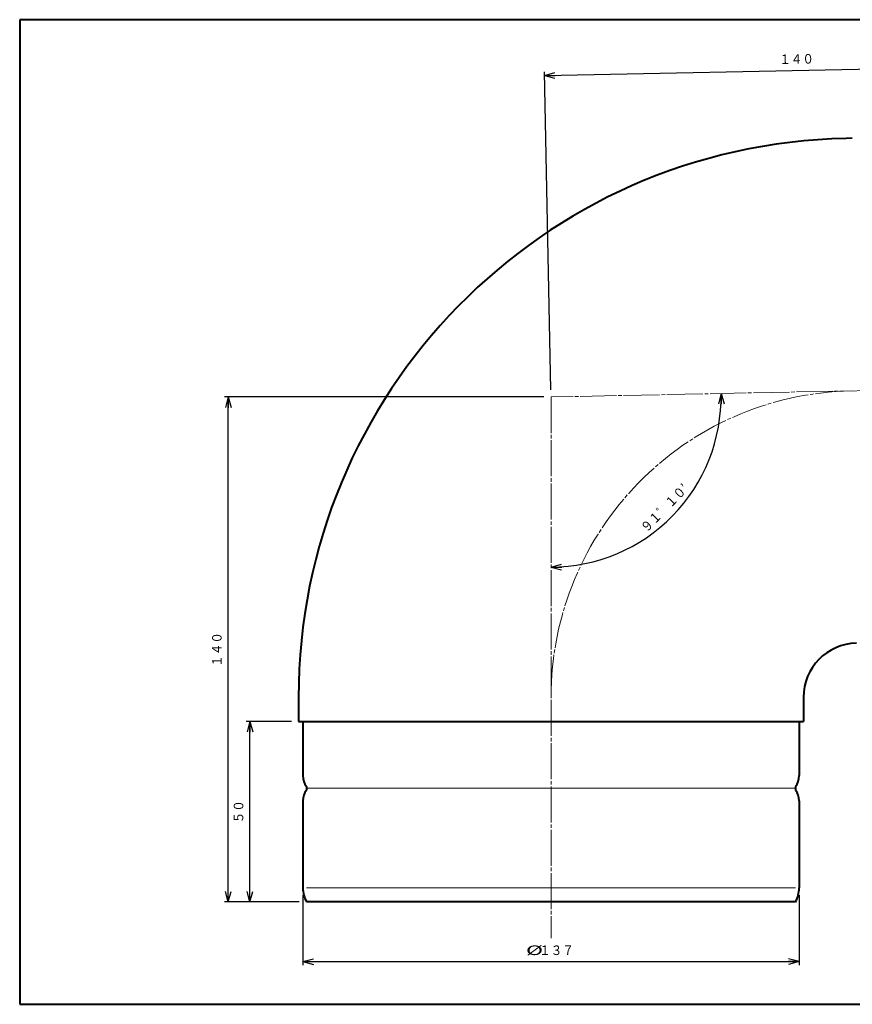
# Model space of a CAD drawing. Units: millimetres. Extents: x 15 to 403, y 12 to 286.
# Drawn here: x 15 to 246, y 12 to 286 of the extents above; entities that cross this region are included whole.
import ezdxf
from ezdxf.enums import TextEntityAlignment as Align

# ---------------------------------------------------------------- set-up
doc = ezdxf.new("R2010")
doc.units = ezdxf.units.MM
doc.linetypes.add('1pen実線', pattern=[0])
doc.linetypes.add('3pen一点鎖線', pattern=[12, 10, -0.5, 1, -0.5])
doc.layers.add('GR1_01', color=1, linetype='1pen実線', lineweight=40)
doc.styles.add('ＭＳ ゴシック', font='txt')
doc.dimstyles.new('FX_DIMINFO', dxfattribs={"dimtxt": 3.5, "dimasz": 3, "dimexe": 1, "dimexo": 2, "dimgap": 1, "dimtad": 1, "dimdec": 1, "dimdsep": 46, "dimtxsty": 'ＭＳ ゴシック', "dimblk1": 'FXTIP_ARROW_S', "dimblk2": 'FXTIP_ARROW_E', "dimsah": 1, "dimcen": 2.5, "dimdle": 6, "dimadec": 1, "dimazin": 2, "dimtfac": 1, "dimtmove": 0, "dimatfit": 3, "dimldrblk": 'FXTIP_ARROW_S', "dimfxl": 1, "dimtolj": 1, "dimarcsym": 0})

# ---------------------------------------------------------------- blocks, each defined once
blk = doc.blocks.new('FXTIP_ARROW_S')
at = {"color": 0, "linetype": 'Continuous', "lineweight": -2}
for q in [(-1, 0), (-0.966, 0.259), (-0.966, -0.259)]:
    blk.add_line((0, 0), q, dxfattribs=at)
blk = doc.blocks.new('FXTIP_ARROW_E')
at = {"color": 0, "linetype": 'Continuous', "lineweight": -2}
for q in [(-1, 0), (-0.966, 0.259), (-0.966, -0.259)]:
    blk.add_line((0, 0), q, dxfattribs=at)
blk = doc.blocks.new('*D20')
at = {"color": 0, "linetype": 'ByBlock', "lineweight": -2}
for p, q in [((93.55, 42.77), (93.55, 23.33)), ((231.15, 42.77), (231.15, 23.33)), ((93.55, 24.33), (231.15, 24.33))]:
    blk.add_line(p, q, dxfattribs=at)
at = {"color": 0, "linetype": 'ByBlock', "lineweight": -2, "xscale": 3, "yscale": 3}
for name, p, rotation in [('FXTIP_ARROW_S', (93.55, 24.33), 180), ('FXTIP_ARROW_E', (231.15, 24.33), 360)]:
    blk.add_blockref(name, p, dxfattribs=dict(at, rotation=rotation))
at = {"color": 7, "linetype": 'ByBlock', "lineweight": 30, "style": 'ＭＳ ゴシック'}
for s, width, p in [('%%c', 1.769007, (157.77, 25.33)), ('１３７', 0.884503, (163.87, 25.33))]:
    blk.add_text(s, height=2.652, dxfattribs=dict(at, width=width)).set_placement(p, align=Align.BOTTOM_CENTER)
blk = doc.blocks.new('*D21')
at = {"color": 0, "linetype": 'ByBlock', "lineweight": -2}
for p, q in [((160.35, 180.9), (71.84, 180.9)), ((72.84, 40.9), (72.84, 180.9)), ((92.55, 40.9), (71.84, 40.9))]:
    blk.add_line(p, q, dxfattribs=at)
at = {"color": 0, "linetype": 'ByBlock', "lineweight": -2, "xscale": 3, "yscale": 3}
for name, p, rotation in [('FXTIP_ARROW_E', (72.84, 180.9), 90), ('FXTIP_ARROW_S', (72.84, 40.9), 270)]:
    blk.add_blockref(name, p, dxfattribs=dict(at, rotation=rotation))
at = {"color": 7, "linetype": 'ByBlock', "lineweight": 30, "style": 'ＭＳ ゴシック', "width": 0.884503}
blk.add_text('１４０', height=2.652, rotation=90, dxfattribs=at).set_placement((71.84, 110.9), align=Align.BOTTOM_CENTER)
blk = doc.blocks.new('*D22')
at = {"color": 0, "linetype": 'ByBlock', "lineweight": -2}
for p, q in [((90.35, 90.9), (77.84, 90.9)), ((78.84, 40.9), (78.84, 90.9))]:
    blk.add_line(p, q, dxfattribs=at)
at = {"color": 0, "linetype": 'ByBlock', "lineweight": -2, "xscale": 3, "yscale": 3}
for name, p, rotation in [('FXTIP_ARROW_E', (78.84, 90.9), 90), ('FXTIP_ARROW_S', (78.84, 40.9), 270)]:
    blk.add_blockref(name, p, dxfattribs=dict(at, rotation=rotation))
at = {"color": 7, "linetype": 'ByBlock', "lineweight": 30, "style": 'ＭＳ ゴシック', "width": 0.884503}
blk.add_text('５０', height=2.652, rotation=90, dxfattribs=at).set_placement((77.84, 65.9), align=Align.BOTTOM_CENTER)
blk = doc.blocks.new('*D24')
at = {"color": 0, "linetype": 'ByBlock', "lineweight": -2}
blk.add_arc((162.35, 180.9), 47.16, 270, 1.1667, dxfattribs=at)
at = {"color": 0, "linetype": 'ByBlock', "lineweight": -2, "xscale": 3, "yscale": 3}
for name, p, rotation in [('FXTIP_ARROW_S', (209.5, 181.86), 91.1666666666678), ('FXTIP_ARROW_E', (162.35, 133.73), 180)]:
    blk.add_blockref(name, p, dxfattribs=dict(at, rotation=rotation))
at = {"color": 7, "linetype": 'ByBlock', "lineweight": 30, "style": 'ＭＳ ゴシック', "width": 0.884503}
blk.add_text('９１゜１０’', height=2.652, rotation=45.5833, dxfattribs=at).set_placement((195.32, 148.59), align=Align.BOTTOM_CENTER)
blk = doc.blocks.new('*D25')
at = {"color": 0, "linetype": 'ByBlock', "lineweight": -2}
for p, q in [((300.83, 256.93), (300.48, 273.86)), ((162.3, 182.9), (160.51, 271.01)), ((160.53, 270.01), (300.5, 272.86))]:
    blk.add_line(p, q, dxfattribs=at)
at = {"color": 0, "linetype": 'ByBlock', "lineweight": -2, "xscale": 3, "yscale": 3}
for name, p, rotation in [('FXTIP_ARROW_E', (300.5, 272.86), 1.166666666667849), ('FXTIP_ARROW_S', (160.53, 270.01), 181.1666666666678)]:
    blk.add_blockref(name, p, dxfattribs=dict(at, rotation=rotation))
at = {"color": 7, "linetype": 'ByBlock', "lineweight": 30, "style": 'ＭＳ ゴシック', "width": 0.884503}
blk.add_text('１４０', height=2.652, rotation=1.1667, dxfattribs=at).set_placement((230.5, 272.43), align=Align.BOTTOM_CENTER)

msp = doc.modelspace()

# ---------------------------------------------------------------- linework, layer by layer
at = {"layer": 'GR1_01', "color": 126}
for p, q in [((403, 285.5), (15, 285.5)), ((15, 285.5), (15, 12.5)), ((15, 12.5), (403, 12.5))]:
    msp.add_line(p, q, dxfattribs=at)
at = {"layer": 'GR1_01', "color": 5}
for p, q in [((245.9, 252.61), (244.19, 252.58)), ((92.35, 97.61), (92.35, 90.9)), ((232.35, 97.61), (232.35, 90.9)), ((92.35, 90.9), (232.35, 90.9)), ((93.55, 90.9), (93.55, 75.9)), ((231.15, 90.9), (231.15, 75.9)), ((94.55, 72.9), (94.55, 71.9)), ((230.15, 72.9), (230.15, 71.9)), ((93.55, 68.9), (93.55, 44.77)), ((231.15, 68.9), (231.15, 44.77)), ((230.15, 40.9), (94.55, 40.9))]:
    msp.add_line(p, q, dxfattribs=at)
at = {"layer": 'GR1_01', "color": 6, "linetype": '3pen一点鎖線', "lineweight": 20}
for p, q in [((312.44, 183.95), (162.35, 180.9)), ((162.35, 180.9), (162.35, 30.87))]:
    msp.add_line(p, q, dxfattribs=at)
at = {"layer": 'GR1_01', "color": 6, "lineweight": 20}
for p, q in [((230.15, 72.4), (94.55, 72.4)), ((94.55, 44.77), (230.15, 44.77))]:
    msp.add_line(p, q, dxfattribs=at)
at = {"layer": 'GR1_01', "color": 5}
for centre, radius, start, end in [((247.35, 97.61), 155, 91.1667, 180), ((247.35, 97.61), 15, 91.1667, 180), ((98.55, 75.9), 5, 180, 216.8699), ((226.15, 75.9), 5, 323.1301, 0), ((98.55, 68.9), 5, 143.1301, 180), ((226.15, 68.9), 5, 0, 36.8699), ((101.55, 44.77), 8, 180, 208.955), ((223.15, 44.77), 8, 331.045, 360)]:
    msp.add_arc(centre, radius, start, end, dxfattribs=at)
at = {"layer": 'GR1_01', "color": 6, "linetype": '3pen一点鎖線', "lineweight": 20}
msp.add_arc((247.35, 97.61), 85, 91.1667, 180, dxfattribs=at)

# ---------------------------------------------------------------- dimensions: what is measured, and where the dimension line sits
at = {"layer": 'GR1_01', "color": 6, "lineweight": 20}
for base, p1, p2, angle, picture, middle in [((300.5, 272.86), (162.35, 180.9), (300.87, 254.93), 1.1667, '*D25', (230.5, 272.43)), ((72.84, 180.9), (94.55, 40.9), (162.35, 180.9), 90, '*D21', (71.84, 110.9)), ((78.84, 90.9), (94.55, 40.9), (92.35, 90.9), 90, '*D22', (77.84, 65.9))]:
    dim = msp.add_linear_dim(base=base, p1=p1, p2=p2, angle=angle, dimstyle='FX_DIMINFO', override={"dimblk1": 'FXTIP_ARROW_S', "dimblk2": 'FXTIP_ARROW_E', "dimsah": 1, "dimclrt": 1}, dxfattribs=at)
    dim.commit()
    dim.dimension.update_dxf_attribs({"geometry": picture, "text_midpoint": middle})
dim = msp.add_angular_dim_2l(base=(196.03, 147.89), line1=((318.18, 184.07), (162.35, 180.9)), line2=((162.35, 180.9), (162.35, 30.87)), dimstyle='FX_DIMINFO', override={"dimblk1": 'FXTIP_ARROW_E', "dimblk2": 'FXTIP_ARROW_S', "dimsah": 1, "dimclrt": 1}, dxfattribs=at)
dim.commit()
dim.dimension.update_dxf_attribs({"geometry": '*D24', "text_midpoint": (195.32, 148.59)})
dim = msp.add_aligned_dim(p1=(93.55, 44.77), p2=(231.15, 44.77), distance=-20.44, dimstyle='FX_DIMINFO', override={"dimblk1": 'FXTIP_ARROW_S', "dimblk2": 'FXTIP_ARROW_E', "dimsah": 1, "dimclrt": 1}, dxfattribs=at)
dim.commit()
dim.dimension.update_dxf_attribs({"geometry": '*D20', "text_midpoint": (163.87, 25.33)})

doc.saveas('drawing.dxf')
